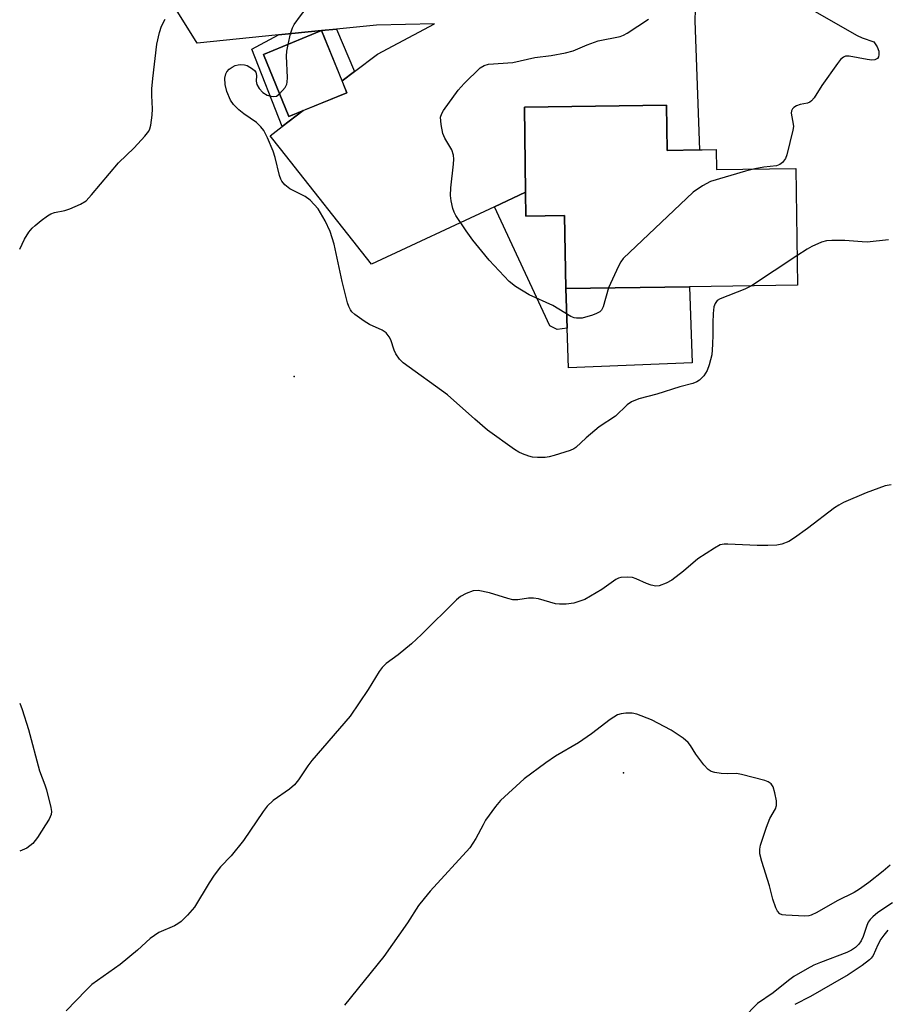
# Model space of a CAD drawing. Units: inches. Extents: x 1309761 to 1315761, y 509449 to 513449.
# Drawn here: x 1309761 to 1309953, y 511607 to 511824 of the extents above; entities that cross this region are included whole.
import ezdxf

# ---------------------------------------------------------------- set-up
doc = ezdxf.new("R2010")
doc.units = ezdxf.units.IN
doc.header["$MEASUREMENT"] = 0
for name, color, linetype in [('BLDG-Footprint', 5, 'Continuous'), ('CULTRL-Pad', 6, 'Continuous'), ('ELEV-Spot Elevation', 7, 'Continuous'), ('TRANS-Non Street Sidewalk', 7, 'Continuous'), ('TRANS-Road', 130, 'Continuous'), ('Undefined', 1, 'Continuous')]:
    doc.layers.add(name, color=color, linetype=linetype)

msp = doc.modelspace()

# ---------------------------------------------------------------- linework, layer by layer
at = {"layer": 'BLDG-Footprint'}
for points, elevation in [([(1309833.73, 511808.17), (1309820.88, 511802.91), (1309815.26, 511816.65), (1309828.12, 511821.91)], 455.41), ([(1309904.39, 511805.45), (1309904.54, 511795.42), (1309911.7, 511795.53), (1309912.25, 511795.54), (1309915.38, 511795.59), (1309915.44, 511791.19), (1309932.97, 511791.45), (1309933.35, 511765.62), (1309909.51, 511765.26), (1309882.1, 511764.85), (1309881.86, 511781.01), (1309873.32, 511780.88), (1309873.24, 511786.16), (1309872.96, 511804.98)], 445.71)]:
    msp.add_lwpolyline(points, close=True, dxfattribs=dict(at, elevation=elevation))
at = {"layer": 'CULTRL-Pad'}
msp.add_lwpolyline([(1309910.06, 511748.44), (1309882.71, 511747.35), (1309882.41, 511756.1), (1309882.1, 511764.85), (1309909.51, 511765.26)], close=True, dxfattribs=at)
at = {"layer": 'ELEV-Spot Elevation'}
for p in [(1309822.03, 511745.37, 443.48), (1309894.89, 511657.71, 439.51)]:
    msp.add_point(p, dxfattribs=at)
at = {"layer": 'TRANS-Non Street Sidewalk'}
for points in [[(1309824.06, 511804.22), (1309819.41, 511800.67), (1309812.68, 511817.83), (1309818.57, 511820.95), (1309828.12, 511821.91), (1309815.26, 511816.65), (1309820.88, 511802.91)], [(1309835.43, 511812.88), (1309832.67, 511810.78), (1309828.12, 511821.91), (1309831.42, 511822.24)], [(1309866.37, 511782.96), (1309873.24, 511786.16), (1309873.32, 511780.88), (1309881.86, 511781.01), (1309882.1, 511764.85), (1309882.41, 511756.1), (1309880.2, 511755.81), (1309878.6, 511756.62)]]:
    msp.add_lwpolyline(points, close=True, dxfattribs=at)
at = {"layer": 'TRANS-Road'}
msp.add_lwpolyline([(1309910.76, 511826.56), (1309910.66, 511824.07), (1309911.7, 511795.53), (1309904.54, 511795.42), (1309904.39, 511805.45), (1309872.96, 511804.98), (1309873.24, 511786.16), (1309866.37, 511782.96), (1309839.17, 511770.26), (1309819.06, 511795.78), (1309816.78, 511798.67), (1309819.41, 511800.67), (1309824.06, 511804.22), (1309833.73, 511808.17), (1309832.67, 511810.78), (1309835.43, 511812.88), (1309840.48, 511816.73), (1309853.1, 511823.45), (1309840.29, 511823.13), (1309831.42, 511822.24), (1309828.12, 511821.91), (1309818.57, 511820.95), (1309800.57, 511819.14), (1309783.1, 511847.21)], dxfattribs=at)
at = {"layer": 'Undefined'}
msp.add_line((1309933.25, 511772.11, 444), (1309923.17, 511765.47, 444), dxfattribs=at)
for points, elevation in [([(1309820.7, 511818.87), (1309821.24, 511821.21), (1309821.7, 511822.52), (1309822.07, 511823.28), (1309823.43, 511825.2), (1309826.28, 511828.84), (1309827.16, 511830.32), (1309828.12, 511832.76), (1309829.06, 511835.54), (1309829.35, 511836.66), (1309829.37, 511838), (1309829.12, 511839.3), (1309828.65, 511840.38), (1309827.43, 511842.77), (1309827.12, 511843.6), (1309827.01, 511844.17), (1309826.92, 511846.55), (1309827.16, 511849.03), (1309827.13, 511851.59)], 444), ([(1309937.14, 511826.24), (1309946.57, 511820.8), (1309947.64, 511820.32), (1309950.26, 511819.43), (1309950.95, 511818.35), (1309951.33, 511817.39), (1309951.38, 511816.56), (1309951.27, 511816.12), (1309951.03, 511815.77), (1309950.49, 511815.45), (1309949.81, 511815.37), (1309948.8, 511815.49), (1309944.75, 511816.26), (1309943.96, 511816.25), (1309943.5, 511816.06), (1309942.9, 511815.52), (1309942.19, 511814.61), (1309938.73, 511809.77), (1309937.01, 511807.02), (1309936.49, 511806.38), (1309936.07, 511806.09), (1309935.6, 511805.9), (1309933.95, 511805.54), (1309933.17, 511805.28), (1309932.55, 511804.91), (1309932.23, 511804.6), (1309932.04, 511804.19), (1309931.99, 511803.67), (1309932.42, 511801.24), (1309932.44, 511800.7), (1309932.33, 511799.9), (1309930.98, 511794.41), (1309930.68, 511793.62), (1309930.08, 511792.77), (1309929.48, 511792.29), (1309928.74, 511792.04), (1309925.92, 511791.69), (1309923.92, 511791.31)], 446), ([(1309761.37, 511773.55), (1309762.45, 511775.81), (1309763.39, 511777.32), (1309764.11, 511778.24), (1309764.75, 511778.83), (1309766.12, 511779.9), (1309767.53, 511780.93), (1309768.27, 511781.37), (1309769.06, 511781.67), (1309771.32, 511782.13), (1309772.42, 511782.48), (1309774.81, 511783.52), (1309776.02, 511784.28), (1309777.23, 511785.58), (1309783.2, 511792.67), (1309786.64, 511796), (1309789.02, 511798.57), (1309789.89, 511799.69), (1309790.12, 511800.19), (1309790.33, 511800.98), (1309790.63, 511803.21), (1309790.71, 511804.63), (1309790.59, 511807.57), (1309790.61, 511809.01), (1309790.81, 511811.31), (1309791.71, 511818.91), (1309792.3, 511821.52), (1309792.75, 511822.93), (1309793.53, 511824.44)], 442), ([(1309891.57, 511764.99), (1309890.35, 511760.83), (1309889.99, 511760.09), (1309889.63, 511759.71), (1309888.9, 511759.31), (1309888.06, 511759), (1309885.75, 511758.34), (1309884.46, 511758.29), (1309883.97, 511758.37), (1309883.22, 511758.66), (1309879.28, 511761.08), (1309874.02, 511763.46), (1309871, 511765.33), (1309869.58, 511766.39), (1309865.16, 511771.15), (1309863.52, 511773.13), (1309861.58, 511775.58), (1309860.07, 511777.62), (1309857.81, 511781.02), (1309857.41, 511781.79), (1309857.14, 511782.6), (1309856.76, 511784.28), (1309856.62, 511785.42), (1309856.72, 511787.15), (1309857.31, 511792.34), (1309857.36, 511793.49), (1309857.31, 511794.34), (1309856.92, 511795.58), (1309855.4, 511798.12), (1309854.92, 511799.17), (1309854.53, 511801.12), (1309854.45, 511802.78), (1309854.68, 511803.55), (1309855.11, 511804.28), (1309858.33, 511808.74), (1309859.67, 511810.25), (1309863.17, 511813.69), (1309864.07, 511814.23), (1309865.02, 511814.52), (1309870.39, 511814.88), (1309875.25, 511815.93), (1309878.9, 511816.42), (1309882.05, 511817.02), (1309883.72, 511817.46), (1309886.83, 511818.76), (1309889.31, 511819.64), (1309894.17, 511820.61), (1309894.91, 511820.9), (1309895.69, 511821.33), (1309900.42, 511824.47)], 446), ([(1309818.83, 511807.93), (1309820.05, 511809.36), (1309820.43, 511810.07), (1309820.54, 511810.54), (1309820.59, 511811.53), (1309820.36, 511816.27), (1309820.45, 511817.39), (1309820.7, 511818.87)], 444), ([(1309923.17, 511765.47), (1309921.75, 511764.74), (1309916.26, 511762.6), (1309915.58, 511762.18), (1309915.12, 511761.59), (1309914.88, 511760.82), (1309914.72, 511759.37), (1309914.63, 511757.3), (1309914.66, 511754.71), (1309914.6, 511752.45), (1309914.39, 511750.21), (1309913.83, 511748.02), (1309913.36, 511746.7), (1309912.63, 511745.53), (1309911.71, 511744.6), (1309911.09, 511744.21), (1309910.22, 511743.87), (1309907.36, 511743.12), (1309902.28, 511741.49), (1309898.25, 511740.43), (1309896.63, 511739.78), (1309895.68, 511739.12), (1309893.13, 511736.66), (1309889.53, 511734.27), (1309886.61, 511731.87), (1309884.32, 511729.71), (1309883.87, 511729.39), (1309883.12, 511729.02), (1309879.55, 511727.9), (1309878.44, 511727.62), (1309877.59, 511727.51), (1309875.9, 511727.48), (1309874.78, 511727.58), (1309873.93, 511727.79), (1309872.55, 511728.29), (1309871.75, 511728.66), (1309870.76, 511729.27), (1309864.84, 511733.56), (1309861.97, 511735.94), (1309855.94, 511741.38), (1309846.15, 511748.4), (1309845.35, 511749.22), (1309844.54, 511750.45), (1309844.17, 511751.25), (1309843.43, 511753.49), (1309843.03, 511754.19), (1309842.38, 511755.04), (1309841.54, 511755.69), (1309838.74, 511756.92), (1309837.53, 511757.64), (1309835.46, 511759.13), (1309834.84, 511759.69), (1309834.5, 511760.13), (1309834.12, 511760.89), (1309833.85, 511761.7), (1309832.64, 511766.41), (1309830.9, 511774.69), (1309830.01, 511777.46), (1309828.93, 511779.85), (1309827.36, 511782.48), (1309825.61, 511784.38), (1309824.46, 511785.23), (1309821.08, 511786.95), (1309820.02, 511787.81), (1309819.31, 511788.61), (1309819.07, 511789.05), (1309818.78, 511789.86), (1309817.85, 511793.82), (1309817.44, 511795.22), (1309816.15, 511798.22), (1309815.35, 511799.81), (1309814.69, 511800.66), (1309813.72, 511801.56), (1309810.92, 511803.51), (1309809.8, 511804.38), (1309808.62, 511805.57), (1309808, 511806.53), (1309807.18, 511808.41), (1309806.78, 511810.02), (1309806.7, 511811.36), (1309806.94, 511812.37), (1309807.17, 511812.82), (1309807.68, 511813.38), (1309808.31, 511813.84), (1309808.98, 511814.18), (1309809.64, 511814.36), (1309810.22, 511814.42), (1309811.08, 511814.34), (1309811.63, 511814.18), (1309812.87, 511813.48), (1309813.28, 511813.12), (1309813.59, 511812.71), (1309813.76, 511811.98), (1309813.66, 511810.72), (1309813.78, 511810), (1309814.35, 511809.08), (1309815.14, 511808.26), (1309816.1, 511807.66), (1309816.91, 511807.39), (1309817.44, 511807.31), (1309818.18, 511807.45), (1309818.83, 511807.93)], 444), ([(1309923.92, 511791.31), (1309921.85, 511790.82), (1309914.14, 511788.51), (1309912.38, 511787.6), (1309910.26, 511786.18), (1309894.82, 511771.47), (1309894.3, 511770.78), (1309893.75, 511769.78), (1309891.57, 511764.99)], 446), ([(1309953.49, 511775.65), (1309948.8, 511775.15), (1309947.63, 511775.16), (1309943.86, 511775.47), (1309940.92, 511775.5), (1309939.76, 511775.43), (1309938.66, 511775.12), (1309936.54, 511774.17), (1309935.51, 511773.59), (1309933.25, 511772.11)], 444), ([(1309954.04, 511721.48), (1309952.75, 511721.19), (1309948.55, 511719.69), (1309943.51, 511717.51), (1309942.49, 511716.98), (1309941.51, 511716.32), (1309935.6, 511711.78), (1309932.71, 511709.7), (1309931.47, 511708.94), (1309929.92, 511708.32), (1309928.82, 511708.09), (1309926.8, 511708.01), (1309924.46, 511708.03), (1309917.98, 511708.34), (1309917.11, 511708.31), (1309916.29, 511708.14), (1309915.02, 511707.47), (1309911.33, 511705.07), (1309908.13, 511702.36), (1309905.58, 511700.37), (1309904.34, 511699.7), (1309902.79, 511699.12), (1309902.01, 511699.05), (1309900.98, 511699.26), (1309899.97, 511699.62), (1309897.67, 511700.65), (1309896.89, 511700.91), (1309895.73, 511701.04), (1309894.28, 511700.95), (1309893.81, 511700.82), (1309893.19, 511700.52), (1309890.11, 511698.27), (1309886.32, 511696.1), (1309885.26, 511695.68), (1309883.9, 511695.28), (1309882.19, 511695.03), (1309880.72, 511695.04), (1309879.85, 511695.15), (1309876.12, 511696.2), (1309874.97, 511696.4), (1309873.89, 511696.35), (1309871.49, 511696.02), (1309870.43, 511696.03), (1309869.34, 511696.28), (1309865.26, 511697.55), (1309862.75, 511698.06), (1309861.66, 511698.03), (1309860.09, 511697.43), (1309858.84, 511696.75), (1309857.93, 511696.03), (1309850.21, 511688.34), (1309848, 511686.27), (1309845.04, 511683.85), (1309842.39, 511681.91), (1309841.5, 511681.07), (1309840.84, 511680.14), (1309838.45, 511676.14), (1309834.46, 511670.25), (1309825.96, 511660.45), (1309825.1, 511659.3), (1309823, 511656.17), (1309822.11, 511655.06), (1309821.02, 511654.13), (1309817.41, 511651.65), (1309816.09, 511650.37), (1309815.21, 511649.19), (1309810.88, 511642.78), (1309808.11, 511639.41), (1309805.79, 511636.94), (1309804.38, 511635.07), (1309803.22, 511633.38), (1309800.03, 511628.04), (1309798.5, 511626.27), (1309797.04, 511624.83), (1309796.33, 511624.32), (1309795.57, 511623.9), (1309792.15, 511622.39), (1309790.23, 511621.1), (1309787.41, 511618.52), (1309783.55, 511615.35), (1309777.28, 511610.91), (1309776.03, 511609.7), (1309771.64, 511605.12)], 442), ([(1309761.36, 511673.17), (1309761.9, 511671.78), (1309763.32, 511667.3), (1309765.72, 511658.15), (1309766.95, 511655.1), (1309767.31, 511654), (1309768.27, 511650.05), (1309768.36, 511649.21), (1309768.28, 511648.49), (1309767.86, 511647.49), (1309767.08, 511646.22), (1309765.28, 511643.47), (1309764.23, 511642.12), (1309763.63, 511641.56), (1309762.96, 511641.1), (1309761.36, 511640.41)], 444), ([(1309953.36, 511622.95), (1309952.43, 511621.84), (1309951.79, 511620.92), (1309951.16, 511619.72), (1309950.13, 511617.37), (1309949.67, 511616.74), (1309949.28, 511616.35), (1309947.69, 511615.15), (1309944.6, 511613.03), (1309941.07, 511611.07), (1309936.23, 511608.24), (1309932.76, 511606.52)], 436)]:
    msp.add_lwpolyline(points, dxfattribs=dict(at, elevation=elevation))
for points in [[(1309953.83, 511637.32, 440), (1309952.28, 511636.02, 440), (1309949.13, 511633.5, 440), (1309947.1, 511632.01, 440), (1309945.92, 511631.27, 440), (1309942.15, 511629.42, 440), (1309937.67, 511626.83, 440), (1309936.4, 511626.25, 440), (1309935.85, 511626.12, 440), (1309934.97, 511626.06, 440), (1309930.77, 511626.22, 440), (1309929.94, 511626.36, 440), (1309929.47, 511626.58, 440), (1309928.97, 511627.16, 440), (1309928.59, 511627.91, 440), (1309927.87, 511629.83, 440), (1309927.19, 511632.72, 440), (1309925.46, 511638.14, 440), (1309925.04, 511639.83, 440), (1309925.01, 511640.86, 440), (1309925.18, 511641.72, 440), (1309926.49, 511645.7, 440), (1309927.24, 511647.66, 440), (1309928.47, 511649.78, 440), (1309928.74, 511650.49, 440), (1309928.73, 511651.58, 440), (1309928.38, 511653.29, 440), (1309927.97, 511654.65, 440), (1309927.57, 511655.31, 440), (1309926.91, 511655.74, 440), (1309926.11, 511656.03, 440), (1309920.99, 511657.4, 440), (1309919.86, 511657.56, 440), (1309917.93, 511657.54, 440), (1309916.48, 511657.62, 440), (1309915.07, 511657.81, 440), (1309914.27, 511658.03, 440), (1309913.6, 511658.46, 440), (1309912.66, 511659.52, 440), (1309910.91, 511661.85, 440), (1309909.67, 511663.79, 440), (1309909.16, 511664.47, 440), (1309908.07, 511665.39, 440), (1309905.39, 511667.15, 440), (1309901.07, 511669.44, 440), (1309897.86, 511670.69, 440), (1309896.77, 511670.91, 440), (1309895.41, 511670.94, 440), (1309894.33, 511670.82, 440), (1309893.56, 511670.54, 440), (1309891.97, 511669.54, 440), (1309887.78, 511666.37, 440), (1309884.9, 511664.34, 440), (1309879.83, 511661.41, 440), (1309877.72, 511659.98, 440), (1309872.93, 511656.4, 440), (1309867.65, 511651.6, 440), (1309866.56, 511650.27, 440), (1309864.4, 511647.25, 440), (1309863.82, 511646.27, 440), (1309862.23, 511643.18, 440), (1309860.88, 511641.17, 440), (1309852.1, 511631.54, 440), (1309850.77, 511629.98, 440), (1309849.58, 511628.36, 440), (1309847.15, 511624.56, 440), (1309841.91, 511617.13, 440), (1309833.18, 511606.35, 440)], [(1309954.36, 511628.96, 438), (1309951.12, 511626.83, 438), (1309950, 511625.9, 438), (1309949.4, 511625.27, 438), (1309949, 511624.68, 438), (1309948.66, 511623.97, 438), (1309947.86, 511621.55, 438), (1309947.46, 511620.58, 438), (1309946.95, 511619.84, 438), (1309946.17, 511619.08, 438), (1309945.29, 511618.48, 438), (1309944.3, 511617.98, 438), (1309938.43, 511615.81, 438), (1309936.94, 511615.17, 438), (1309935.47, 511614.4, 438), (1309932.54, 511612.66, 438), (1309931.37, 511611.82, 438), (1309927.95, 511609.08, 438), (1309924.5, 511606.74, 438), (1309921.33, 511603.5, 438)]]:
    msp.add_polyline3d(points, dxfattribs=at)

doc.saveas('drawing.dxf')
